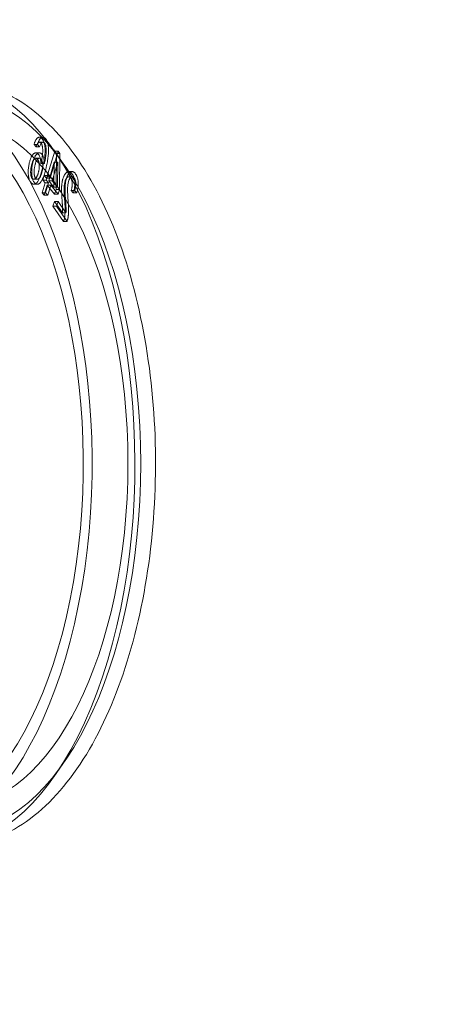
# Model space of a CAD drawing. Units: millimetres. Extents: x -3804 to 10480, y -3904 to 3904.
# Drawn here: x 4160 to 4187, y 213 to 275 of the extents above; entities that cross this region are included whole.
import ezdxf

# ---------------------------------------------------------------- set-up
doc = ezdxf.new("R2010")
doc.units = ezdxf.units.MM

# ---------------------------------------------------------------- blocks, each defined once
blk = doc.blocks.new('A$C32ae9c36')
at = {"color": 0, "linetype": 'Continuous', "lineweight": 0}
for p, q in [((319.217, 2596.191), (319.433, 2596.191)), ((318.883, 2595.741), (319.099, 2595.741)), ((318.883, 2595.741), (319.014, 2595.587)), ((319.014, 2595.587), (319.231, 2595.587)), ((319.099, 2595.741), (319.231, 2595.587)), ((319.228, 2595.875), (319.444, 2595.875)), ((319.003, 2595.216), (319.219, 2595.216)), ((320.174, 2595.309), (319.668, 2593.631)), ((320.391, 2595.309), (319.885, 2593.631)), ((320.692, 2594.578), (320.115, 2595.394)), ((320.28, 2595.181), (320.174, 2595.309)), ((320.174, 2595.309), (320.391, 2595.309)), ((320.259, 2592.919), (320.28, 2595.181)), ((320.28, 2595.181), (320.497, 2595.181)), ((320.497, 2595.181), (320.391, 2595.309)), ((320.475, 2592.919), (320.497, 2595.181)), ((318.999, 2594.877), (319.216, 2594.877)), ((319.314, 2594.543), (319.53, 2594.543)), ((319.799, 2593.474), (320.151, 2594.641)), ((320.015, 2593.474), (320.368, 2594.641)), ((320.151, 2594.641), (320.131, 2593.073)), ((320.151, 2594.641), (320.368, 2594.641)), ((320.368, 2594.641), (320.348, 2593.073)), ((319.524, 2593.805), (319.437, 2593.514)), ((319.668, 2593.631), (319.524, 2593.805)), ((319.524, 2593.805), (319.741, 2593.805)), ((319.741, 2593.805), (319.653, 2593.514)), ((319.885, 2593.631), (319.741, 2593.805)), ((321.051, 2594.044), (321.267, 2594.044)), ((321.051, 2593.719), (321.267, 2593.719)), ((318.866, 2593.562), (319.082, 2593.562)), ((318.875, 2593.253), (319.091, 2593.253)), ((319.581, 2593.34), (319.394, 2592.72)), ((319.437, 2593.514), (319.653, 2593.514)), ((319.437, 2593.514), (319.581, 2593.34)), ((319.524, 2592.563), (319.711, 2593.183)), ((319.581, 2593.34), (319.797, 2593.34)), ((319.797, 2593.34), (319.61, 2592.72)), ((319.653, 2593.514), (319.797, 2593.34)), ((319.668, 2593.631), (319.885, 2593.631)), ((319.711, 2593.183), (319.928, 2593.183)), ((319.711, 2593.183), (320.171, 2592.628)), ((319.741, 2592.563), (319.928, 2593.183)), ((320.131, 2593.073), (319.799, 2593.474)), ((319.799, 2593.474), (320.015, 2593.474)), ((319.928, 2593.183), (320.388, 2592.628)), ((320.348, 2593.073), (320.015, 2593.474)), ((319.394, 2592.72), (319.61, 2592.72)), ((319.394, 2592.72), (319.524, 2592.563)), ((319.524, 2592.563), (319.741, 2592.563)), ((319.61, 2592.72), (319.741, 2592.563)), ((320.131, 2593.073), (320.348, 2593.073)), ((320.171, 2592.628), (320.259, 2592.919)), ((320.171, 2592.628), (320.388, 2592.628)), ((320.259, 2592.919), (320.475, 2592.919)), ((320.388, 2592.628), (320.475, 2592.919)), ((321.2, 2592.86), (321.416, 2592.86)), ((321.2, 2592.86), (321.338, 2592.708)), ((321.338, 2592.708), (321.555, 2592.708)), ((321.416, 2592.86), (321.555, 2592.708)), ((320.172, 2592.171), (320.067, 2591.883)), ((320.067, 2591.883), (320.284, 2591.883)), ((320.067, 2591.883), (320.731, 2590.926)), ((320.664, 2591.461), (320.172, 2592.171)), ((320.172, 2592.171), (320.388, 2592.171)), ((320.388, 2592.171), (320.284, 2591.883)), ((320.284, 2591.883), (320.947, 2590.926)), ((320.88, 2591.461), (320.388, 2592.171)), ((320.664, 2591.461), (320.88, 2591.461)), ((320.731, 2590.926), (320.947, 2590.926)), ((320.692, 2557.019), (320.115, 2556.202))]:
    blk.add_line(p, q, dxfattribs=at)
at = {"color": 0, "linetype": 'Continuous', "lineweight": 0, "extrusion": (0, 0, -1)}
for centre, major_axis, start_param, end_param in [((391.773, 2327.981), (0, 445), -3.141592653589911, 3.141592653589675), ((377.051, 2327.981), (0, 437), -3.14159265358991, 3.141592653589676), ((383.979, 2327.981), (0, -433), -3.141592653589817, 3.14159265358977), ((370.122, 2327.981), (0, 383), -4.712389, 1.570796), ((313.186, 2575.798), (0, -24), -5.694047, 0.589138), ((310.588, 2575.798), (0, 23.85), -1.188439, 5.094746), ((310.588, 2575.798), (0, 22.75), -1.188439, 5.094746)]:
    blk.add_ellipse(centre, major_axis=major_axis, ratio=0.5, start_param=start_param, end_param=end_param, dxfattribs=at)
at = {"color": 0, "linetype": 'Continuous', "lineweight": 0}
for centre, major_axis, start_param, end_param in [((391.773, 2327.981), (0, 437), -3.141592653589676, 3.14159265358991), ((377.051, 2327.981), (0, -433), -3.14159265358977, 3.141592653589817), ((383.979, 2327.981), (0, 383), -7.85398163397446, -1.570796326794873), ((314.052, 2575.798), (0, 23), -3.73073063831789, 2.552454668861697), ((314.052, 2575.798), (0, 21.4), -3.730730638317876, 2.55245466886171)]:
    blk.add_ellipse(centre, major_axis=major_axis, ratio=0.5, start_param=start_param, end_param=end_param, dxfattribs=at)
for points, knots in [([(369.256, 2702.981), (349.239, 2702.981), (329.088, 2696.076), (291.399, 2668.976), (273.901, 2649.721), (242.887, 2600.992), (229.307, 2571.762), (207.243, 2505.92), (198.779, 2469.293), (187.936, 2392.347), (185.58, 2352.028), (187.271, 2271.895), (191.324, 2232.094), (205.395, 2157.176), (215.405, 2122.064), (240.212, 2060.205), (254.992, 2033.44), (287.521, 1990.866), (305.237, 1975.072), (338.494, 1957.034), (353.898, 1952.981), (369.256, 1952.981)], [6.283185, 6.283185, 6.283185, 6.283185, 6.628311, 6.628311, 6.949069, 6.949069, 7.263526, 7.263526, 7.579282, 7.579282, 7.896157, 7.896157, 8.213326, 8.213326, 8.529984, 8.529984, 8.845316, 8.845316, 9.159969, 9.159969, 9.424778, 9.424778, 9.424778, 9.424778]), ([(314.052, 2599.648), (315.328, 2599.648), (316.596, 2599.277), (319.045, 2597.842), (320.215, 2596.729), (322.36, 2593.829), (323.319, 2592.002), (324.881, 2587.869), (325.485, 2585.564), (326.286, 2580.717), (326.486, 2578.178), (326.469, 2573.11), (326.253, 2570.582), (325.425, 2565.776), (324.812, 2563.5), (323.233, 2559.415), (322.266, 2557.61), (320.041, 2554.666), (318.78, 2553.524), (316.337, 2552.246), (315.197, 2551.948), (314.052, 2551.948)], [0, 0, 0, 0, 0.284994, 0.284994, 0.594427, 0.594427, 0.923358, 0.923358, 1.251585, 1.251585, 1.577531, 1.577531, 1.90274, 1.90274, 2.228746, 2.228746, 2.557063, 2.557063, 2.885836, 2.885836, 3.141593, 3.141593, 3.141593, 3.141593]), ([(319.361, 2596.125), (319.35, 2596.134), (319.329, 2596.152), (319.297, 2596.172), (319.265, 2596.185), (319.233, 2596.192), (319.201, 2596.192), (319.169, 2596.184), (319.137, 2596.171), (319.105, 2596.15), (319.074, 2596.124), (319.044, 2596.089), (319.014, 2596.049), (318.986, 2596.001), (318.958, 2595.946), (318.932, 2595.884), (318.907, 2595.816), (318.891, 2595.766), (318.883, 2595.741)], [0, 0, 0, 0, 0.06085, 0.119227, 0.176181, 0.232268, 0.28807, 0.344428, 0.401422, 0.459784, 0.519416, 0.580184, 0.642952, 0.707661, 0.775574, 0.846635, 0.921073, 1, 1, 1, 1]), ([(319.577, 2596.125), (319.567, 2596.134), (319.546, 2596.152), (319.514, 2596.172), (319.482, 2596.185), (319.45, 2596.192), (319.418, 2596.192), (319.386, 2596.184), (319.354, 2596.171), (319.322, 2596.15), (319.291, 2596.124), (319.26, 2596.089), (319.231, 2596.049), (319.202, 2596.001), (319.175, 2595.946), (319.148, 2595.884), (319.123, 2595.816), (319.108, 2595.766), (319.099, 2595.741)], [0, 0, 0, 0, 0.06085, 0.119227, 0.176181, 0.232268, 0.28807, 0.344428, 0.401422, 0.459784, 0.519416, 0.580184, 0.642952, 0.707661, 0.775574, 0.846635, 0.921073, 1, 1, 1, 1]), ([(319.014, 2595.587), (319.025, 2595.617), (319.045, 2595.673), (319.078, 2595.742), (319.109, 2595.798), (319.131, 2595.822), (319.142, 2595.834)], [0, 0, 0, 0, 0.308863, 0.576823, 0.804875, 1, 1, 1, 1]), ([(319.142, 2595.834), (319.149, 2595.84), (319.162, 2595.852), (319.184, 2595.865), (319.204, 2595.873), (319.225, 2595.876), (319.245, 2595.874), (319.265, 2595.868), (319.285, 2595.858), (319.298, 2595.847), (319.305, 2595.841)], [0, 0, 0, 0, 0.13665, 0.266394, 0.393137, 0.514288, 0.634805, 0.753522, 0.875385, 1, 1, 1, 1]), ([(319.231, 2595.587), (319.241, 2595.617), (319.262, 2595.673), (319.295, 2595.742), (319.326, 2595.798), (319.348, 2595.822), (319.358, 2595.834)], [0, 0, 0, 0, 0.308863, 0.576823, 0.804875, 1, 1, 1, 1]), ([(319.305, 2595.841), (319.314, 2595.831), (319.333, 2595.811), (319.358, 2595.77), (319.38, 2595.722), (319.397, 2595.665), (319.41, 2595.6), (319.42, 2595.528), (319.426, 2595.448), (319.427, 2595.392), (319.428, 2595.362)], [0, 0, 0, 0, 0.114185, 0.224974, 0.337209, 0.452552, 0.574134, 0.704427, 0.846186, 1, 1, 1, 1]), ([(319.358, 2595.834), (319.365, 2595.84), (319.379, 2595.852), (319.4, 2595.865), (319.421, 2595.873), (319.442, 2595.876), (319.462, 2595.874), (319.482, 2595.868), (319.502, 2595.858), (319.515, 2595.847), (319.521, 2595.841)], [0, 0, 0, 0, 0.13665, 0.266394, 0.393137, 0.514288, 0.634805, 0.753522, 0.875385, 1, 1, 1, 1]), ([(319.42, 2594.284), (319.435, 2594.348), (319.463, 2594.471), (319.499, 2594.653), (319.528, 2594.824), (319.551, 2594.984), (319.567, 2595.133), (319.575, 2595.272), (319.578, 2595.399), (319.572, 2595.516), (319.561, 2595.623), (319.546, 2595.721), (319.527, 2595.81), (319.502, 2595.891), (319.474, 2595.964), (319.44, 2596.027), (319.403, 2596.082), (319.375, 2596.11), (319.361, 2596.125)], [0, 0, 0, 0, 0.102429, 0.197401, 0.285103, 0.365771, 0.439708, 0.507097, 0.568874, 0.625374, 0.677891, 0.727518, 0.774593, 0.820215, 0.864472, 0.908699, 0.953833, 1, 1, 1, 1]), ([(319.521, 2595.841), (319.531, 2595.831), (319.55, 2595.811), (319.574, 2595.77), (319.596, 2595.722), (319.613, 2595.665), (319.627, 2595.6), (319.637, 2595.528), (319.643, 2595.448), (319.644, 2595.392), (319.645, 2595.362)], [0, 0, 0, 0, 0.114185, 0.224974, 0.337209, 0.452552, 0.574134, 0.704427, 0.846186, 1, 1, 1, 1]), ([(319.637, 2594.284), (319.651, 2594.348), (319.679, 2594.471), (319.716, 2594.653), (319.745, 2594.824), (319.767, 2594.984), (319.783, 2595.133), (319.792, 2595.272), (319.794, 2595.399), (319.789, 2595.516), (319.778, 2595.623), (319.763, 2595.721), (319.743, 2595.81), (319.719, 2595.891), (319.69, 2595.964), (319.657, 2596.027), (319.619, 2596.082), (319.591, 2596.11), (319.577, 2596.125)], [0, 0, 0, 0, 0.102429, 0.197401, 0.285103, 0.365771, 0.439708, 0.507097, 0.568874, 0.625374, 0.677891, 0.727518, 0.774593, 0.820215, 0.864472, 0.908699, 0.953833, 1, 1, 1, 1]), ([(319.127, 2595.159), (319.116, 2595.169), (319.094, 2595.188), (319.06, 2595.205), (319.024, 2595.216), (318.988, 2595.216), (318.952, 2595.209), (318.914, 2595.192), (318.876, 2595.169), (318.838, 2595.135), (318.8, 2595.094), (318.764, 2595.045), (318.73, 2594.988), (318.698, 2594.922), (318.667, 2594.848), (318.639, 2594.767), (318.612, 2594.677), (318.597, 2594.614), (318.589, 2594.581)], [0, 0, 0, 0, 0.053287, 0.105662, 0.157793, 0.210099, 0.264178, 0.319943, 0.378482, 0.440226, 0.503523, 0.567731, 0.63324, 0.700684, 0.770781, 0.843445, 0.920011, 1, 1, 1, 1]), ([(319.344, 2595.159), (319.333, 2595.169), (319.311, 2595.188), (319.276, 2595.205), (319.241, 2595.216), (319.205, 2595.216), (319.168, 2595.209), (319.131, 2595.192), (319.093, 2595.169), (319.055, 2595.135), (319.017, 2595.094), (318.981, 2595.045), (318.946, 2594.988), (318.914, 2594.922), (318.884, 2594.848), (318.855, 2594.767), (318.829, 2594.677), (318.813, 2594.614), (318.805, 2594.581)], [0, 0, 0, 0, 0.053287, 0.105662, 0.157793, 0.210099, 0.264178, 0.319943, 0.378482, 0.440226, 0.503523, 0.567731, 0.63324, 0.700684, 0.770781, 0.843445, 0.920011, 1, 1, 1, 1]), ([(319.314, 2594.543), (319.312, 2594.579), (319.31, 2594.649), (319.298, 2594.749), (319.281, 2594.842), (319.259, 2594.926), (319.232, 2595), (319.201, 2595.065), (319.166, 2595.119), (319.14, 2595.146), (319.127, 2595.159)], [0, 0, 0, 0, 0.142678, 0.27728, 0.40639, 0.531271, 0.652541, 0.769765, 0.884205, 1, 1, 1, 1]), ([(319.428, 2595.362), (319.428, 2595.335), (319.427, 2595.278), (319.422, 2595.191), (319.414, 2595.097), (319.401, 2594.997), (319.384, 2594.892), (319.365, 2594.78), (319.341, 2594.663), (319.323, 2594.584), (319.314, 2594.543)], [0, 0, 0, 0, 0.09526, 0.198472, 0.309339, 0.429059, 0.558044, 0.695937, 0.842946, 1, 1, 1, 1]), ([(319.53, 2594.543), (319.529, 2594.579), (319.526, 2594.649), (319.515, 2594.749), (319.498, 2594.842), (319.476, 2594.926), (319.448, 2595), (319.418, 2595.065), (319.383, 2595.119), (319.357, 2595.146), (319.344, 2595.159)], [0, 0, 0, 0, 0.142678, 0.27728, 0.40639, 0.531271, 0.652541, 0.769765, 0.884205, 1, 1, 1, 1]), ([(319.645, 2595.362), (319.644, 2595.335), (319.644, 2595.278), (319.639, 2595.191), (319.63, 2595.097), (319.617, 2594.997), (319.601, 2594.892), (319.581, 2594.78), (319.558, 2594.663), (319.54, 2594.584), (319.53, 2594.543)], [0, 0, 0, 0, 0.09526, 0.198472, 0.309339, 0.429059, 0.558044, 0.695937, 0.842946, 1, 1, 1, 1]), ([(318.589, 2594.581), (318.579, 2594.536), (318.559, 2594.447), (318.539, 2594.31), (318.526, 2594.174), (318.522, 2594.061), (318.523, 2593.973), (318.525, 2593.909), (318.528, 2593.849), (318.534, 2593.791), (318.541, 2593.736), (318.55, 2593.685), (318.561, 2593.635), (318.578, 2593.574), (318.602, 2593.504), (318.637, 2593.431), (318.676, 2593.368), (318.706, 2593.337), (318.722, 2593.322)], [0, 0, 0, 0, 0.103206, 0.20214, 0.298342, 0.392768, 0.438832, 0.483093, 0.525293, 0.566404, 0.605562, 0.644076, 0.681616, 0.718104, 0.789607, 0.859166, 0.928937, 1, 1, 1, 1]), ([(318.785, 2593.599), (318.778, 2593.606), (318.765, 2593.619), (318.748, 2593.646), (318.731, 2593.676), (318.717, 2593.713), (318.705, 2593.753), (318.694, 2593.799), (318.686, 2593.85), (318.679, 2593.904), (318.674, 2593.962), (318.673, 2594.023), (318.674, 2594.086), (318.678, 2594.151), (318.685, 2594.218), (318.696, 2594.287), (318.709, 2594.358), (318.719, 2594.405), (318.725, 2594.43)], [0, 0, 0, 0, 0.0476219, 0.0950581, 0.142467, 0.190985, 0.242571, 0.2964362, 0.3536707, 0.4147109, 0.4783051, 0.5440834, 0.6115428, 0.6814265, 0.7554498, 0.8325765, 0.9140011, 1, 1, 1, 1]), ([(318.725, 2594.43), (318.73, 2594.453), (318.741, 2594.499), (318.76, 2594.563), (318.78, 2594.621), (318.8, 2594.674), (318.822, 2594.719), (318.844, 2594.76), (318.868, 2594.794), (318.892, 2594.822), (318.918, 2594.844), (318.942, 2594.862), (318.967, 2594.872), (318.991, 2594.877), (319.016, 2594.876), (319.039, 2594.87), (319.063, 2594.857), (319.078, 2594.844), (319.085, 2594.838)], [0, 0, 0, 0, 0.084389, 0.164146, 0.239433, 0.31121, 0.379073, 0.444329, 0.507244, 0.568527, 0.628025, 0.684417, 0.738379, 0.791003, 0.843007, 0.894498, 0.94676, 1, 1, 1, 1]), ([(318.805, 2594.581), (318.795, 2594.536), (318.776, 2594.447), (318.755, 2594.31), (318.743, 2594.174), (318.738, 2594.061), (318.739, 2593.973), (318.741, 2593.909), (318.745, 2593.849), (318.751, 2593.791), (318.757, 2593.736), (318.767, 2593.685), (318.777, 2593.635), (318.794, 2593.574), (318.818, 2593.504), (318.853, 2593.431), (318.893, 2593.368), (318.923, 2593.337), (318.938, 2593.322)], [0, 0, 0, 0, 0.103206, 0.20214, 0.298342, 0.392768, 0.438832, 0.483093, 0.525293, 0.566404, 0.605562, 0.644076, 0.681616, 0.718104, 0.789607, 0.859166, 0.928937, 1, 1, 1, 1]), ([(319.001, 2593.599), (318.995, 2593.606), (318.982, 2593.619), (318.964, 2593.646), (318.948, 2593.676), (318.934, 2593.713), (318.922, 2593.753), (318.911, 2593.799), (318.902, 2593.85), (318.895, 2593.904), (318.891, 2593.962), (318.889, 2594.023), (318.891, 2594.086), (318.895, 2594.151), (318.902, 2594.218), (318.912, 2594.287), (318.925, 2594.358), (318.936, 2594.405), (318.941, 2594.43)], [0, 0, 0, 0, 0.0476219, 0.0950581, 0.142467, 0.190985, 0.242571, 0.2964362, 0.3536707, 0.4147109, 0.4783051, 0.5440834, 0.6115428, 0.6814265, 0.7554498, 0.8325765, 0.9140011, 1, 1, 1, 1]), ([(318.941, 2594.43), (318.947, 2594.453), (318.958, 2594.499), (318.976, 2594.563), (318.996, 2594.621), (319.016, 2594.674), (319.038, 2594.719), (319.061, 2594.76), (319.084, 2594.794), (319.109, 2594.822), (319.134, 2594.844), (319.159, 2594.862), (319.183, 2594.872), (319.208, 2594.877), (319.232, 2594.876), (319.256, 2594.87), (319.279, 2594.857), (319.294, 2594.844), (319.302, 2594.838)], [0, 0, 0, 0, 0.084389, 0.164146, 0.239433, 0.31121, 0.379073, 0.444329, 0.507244, 0.568527, 0.628025, 0.684417, 0.738379, 0.791003, 0.843007, 0.894498, 0.94676, 1, 1, 1, 1]), ([(319.085, 2594.838), (319.093, 2594.83), (319.107, 2594.816), (319.127, 2594.788), (319.145, 2594.756), (319.16, 2594.72), (319.175, 2594.679), (319.186, 2594.634), (319.197, 2594.585), (319.205, 2594.532), (319.211, 2594.476), (319.214, 2594.418), (319.214, 2594.358), (319.211, 2594.297), (319.205, 2594.234), (319.197, 2594.17), (319.185, 2594.104), (319.175, 2594.06), (319.17, 2594.038)], [0, 0, 0, 0, 0.053222, 0.106153, 0.158024, 0.211309, 0.264963, 0.321014, 0.379234, 0.440601, 0.503724, 0.567197, 0.632952, 0.70008, 0.769787, 0.842601, 0.919651, 1, 1, 1, 1]), ([(319.302, 2594.838), (319.309, 2594.83), (319.323, 2594.816), (319.343, 2594.788), (319.361, 2594.756), (319.377, 2594.72), (319.391, 2594.679), (319.403, 2594.634), (319.413, 2594.585), (319.421, 2594.532), (319.428, 2594.476), (319.43, 2594.418), (319.43, 2594.358), (319.428, 2594.297), (319.422, 2594.234), (319.413, 2594.17), (319.402, 2594.104), (319.392, 2594.06), (319.387, 2594.038)], [0, 0, 0, 0, 0.053222, 0.106153, 0.158024, 0.211309, 0.264963, 0.321014, 0.379234, 0.440601, 0.503724, 0.567197, 0.632952, 0.70008, 0.769787, 0.842601, 0.919651, 1, 1, 1, 1]), ([(318.722, 2593.322), (318.736, 2593.31), (318.763, 2593.286), (318.807, 2593.264), (318.85, 2593.253), (318.894, 2593.252), (318.939, 2593.263), (318.983, 2593.287), (319.028, 2593.321), (319.074, 2593.366), (319.119, 2593.426), (319.164, 2593.501), (319.208, 2593.593), (319.252, 2593.7), (319.295, 2593.824), (319.338, 2593.962), (319.38, 2594.117), (319.407, 2594.227), (319.42, 2594.284)], [0, 0, 0, 0, 0.048382, 0.094878, 0.140884, 0.187054, 0.233672, 0.281798, 0.332361, 0.385471, 0.442088, 0.503587, 0.570108, 0.642663, 0.721625, 0.807485, 0.900083, 1, 1, 1, 1]), ([(319.17, 2594.038), (319.165, 2594.014), (319.153, 2593.968), (319.134, 2593.902), (319.113, 2593.842), (319.091, 2593.788), (319.068, 2593.739), (319.043, 2593.696), (319.017, 2593.659), (318.99, 2593.627), (318.962, 2593.602), (318.935, 2593.582), (318.908, 2593.568), (318.882, 2593.563), (318.857, 2593.561), (318.832, 2593.568), (318.808, 2593.58), (318.793, 2593.592), (318.785, 2593.599)], [0, 0, 0, 0, 0.080827, 0.158546, 0.232195, 0.303525, 0.371632, 0.438407, 0.503363, 0.567807, 0.630039, 0.687971, 0.74386, 0.796815, 0.847903, 0.898546, 0.948575, 1, 1, 1, 1]), ([(318.938, 2593.322), (318.952, 2593.31), (318.98, 2593.286), (319.023, 2593.264), (319.067, 2593.253), (319.111, 2593.252), (319.155, 2593.263), (319.2, 2593.287), (319.245, 2593.321), (319.291, 2593.366), (319.336, 2593.426), (319.381, 2593.501), (319.425, 2593.593), (319.469, 2593.7), (319.512, 2593.824), (319.555, 2593.962), (319.597, 2594.117), (319.623, 2594.227), (319.637, 2594.284)], [0, 0, 0, 0, 0.048382, 0.094878, 0.140884, 0.187054, 0.233672, 0.281798, 0.332361, 0.385471, 0.442088, 0.503587, 0.570108, 0.642663, 0.721625, 0.807485, 0.900083, 1, 1, 1, 1]), ([(319.387, 2594.038), (319.381, 2594.014), (319.37, 2593.968), (319.35, 2593.902), (319.33, 2593.842), (319.308, 2593.788), (319.284, 2593.739), (319.26, 2593.696), (319.233, 2593.659), (319.206, 2593.627), (319.179, 2593.602), (319.151, 2593.582), (319.125, 2593.568), (319.099, 2593.563), (319.073, 2593.561), (319.049, 2593.568), (319.024, 2593.58), (319.009, 2593.592), (319.001, 2593.599)], [0, 0, 0, 0, 0.080827, 0.158546, 0.232195, 0.303525, 0.371632, 0.438407, 0.503363, 0.567807, 0.630039, 0.687971, 0.74386, 0.796815, 0.847903, 0.898546, 0.948575, 1, 1, 1, 1]), ([(321.266, 2593.888), (321.254, 2593.905), (321.229, 2593.939), (321.191, 2593.98), (321.152, 2594.01), (321.113, 2594.032), (321.074, 2594.043), (321.036, 2594.045), (320.997, 2594.035), (320.959, 2594.017), (320.922, 2593.991), (320.886, 2593.959), (320.852, 2593.923), (320.82, 2593.881), (320.79, 2593.833), (320.761, 2593.781), (320.735, 2593.723), (320.719, 2593.681), (320.711, 2593.659)], [0, 0, 0, 0, 0.072111, 0.140296, 0.205241, 0.267731, 0.328652, 0.388512, 0.449413, 0.511419, 0.573366, 0.634491, 0.694837, 0.754847, 0.814966, 0.875634, 0.936833, 1, 1, 1, 1]), ([(320.839, 2593.484), (320.845, 2593.499), (320.856, 2593.529), (320.874, 2593.569), (320.893, 2593.604), (320.913, 2593.634), (320.934, 2593.66), (320.956, 2593.682), (320.979, 2593.699), (321.003, 2593.71), (321.027, 2593.718), (321.051, 2593.72), (321.074, 2593.718), (321.096, 2593.71), (321.118, 2593.699), (321.14, 2593.682), (321.161, 2593.66), (321.174, 2593.642), (321.181, 2593.633)], [0, 0, 0, 0, 0.071936, 0.14088, 0.207356, 0.271947, 0.334823, 0.396538, 0.459352, 0.521769, 0.584225, 0.644117, 0.703425, 0.761578, 0.819586, 0.877952, 0.938192, 1, 1, 1, 1]), ([(321.483, 2593.888), (321.47, 2593.905), (321.446, 2593.939), (321.407, 2593.98), (321.368, 2594.01), (321.33, 2594.032), (321.291, 2594.043), (321.252, 2594.045), (321.214, 2594.035), (321.175, 2594.017), (321.138, 2593.991), (321.103, 2593.959), (321.069, 2593.923), (321.036, 2593.881), (321.006, 2593.833), (320.978, 2593.781), (320.951, 2593.723), (320.935, 2593.681), (320.927, 2593.659)], [0, 0, 0, 0, 0.072111, 0.140296, 0.205241, 0.267731, 0.328652, 0.388512, 0.449413, 0.511419, 0.573366, 0.634491, 0.694837, 0.754847, 0.814966, 0.875634, 0.936833, 1, 1, 1, 1]), ([(321.056, 2593.484), (321.061, 2593.499), (321.072, 2593.529), (321.09, 2593.569), (321.11, 2593.604), (321.13, 2593.634), (321.151, 2593.66), (321.173, 2593.682), (321.196, 2593.699), (321.22, 2593.71), (321.243, 2593.718), (321.267, 2593.72), (321.29, 2593.718), (321.313, 2593.71), (321.335, 2593.699), (321.356, 2593.682), (321.377, 2593.66), (321.391, 2593.642), (321.397, 2593.633)], [0, 0, 0, 0, 0.071936, 0.14088, 0.207356, 0.271947, 0.334823, 0.396538, 0.459352, 0.521769, 0.584225, 0.644117, 0.703425, 0.761578, 0.819586, 0.877952, 0.938192, 1, 1, 1, 1]), ([(321.338, 2592.708), (321.347, 2592.738), (321.365, 2592.797), (321.387, 2592.888), (321.405, 2592.975), (321.418, 2593.06), (321.428, 2593.144), (321.433, 2593.225), (321.434, 2593.304), (321.43, 2593.381), (321.423, 2593.456), (321.412, 2593.527), (321.397, 2593.595), (321.378, 2593.661), (321.355, 2593.723), (321.33, 2593.782), (321.3, 2593.837), (321.278, 2593.871), (321.266, 2593.888)], [0, 0, 0, 0, 0.079419, 0.154618, 0.225502, 0.292458, 0.356437, 0.417886, 0.477084, 0.534763, 0.591587, 0.647509, 0.703132, 0.759125, 0.816471, 0.875372, 0.936178, 1, 1, 1, 1]), ([(321.555, 2592.708), (321.564, 2592.738), (321.581, 2592.797), (321.603, 2592.888), (321.621, 2592.975), (321.635, 2593.06), (321.644, 2593.144), (321.649, 2593.225), (321.65, 2593.304), (321.646, 2593.381), (321.639, 2593.456), (321.628, 2593.527), (321.613, 2593.595), (321.594, 2593.661), (321.572, 2593.723), (321.546, 2593.782), (321.516, 2593.837), (321.494, 2593.871), (321.483, 2593.888)], [0, 0, 0, 0, 0.079419, 0.154618, 0.225502, 0.292458, 0.356437, 0.417886, 0.477084, 0.534763, 0.591587, 0.647509, 0.703132, 0.759125, 0.816471, 0.875372, 0.936178, 1, 1, 1, 1]), ([(320.711, 2593.659), (320.704, 2593.639), (320.69, 2593.6), (320.672, 2593.538), (320.657, 2593.474), (320.643, 2593.408), (320.632, 2593.339), (320.623, 2593.269), (320.615, 2593.196), (320.61, 2593.12), (320.607, 2593.038), (320.606, 2592.948), (320.607, 2592.848), (320.61, 2592.739), (320.615, 2592.621), (320.621, 2592.493), (320.629, 2592.356), (320.636, 2592.261), (320.639, 2592.212)], [0, 0, 0, 0, 0.047894, 0.095691, 0.143502, 0.191203, 0.239802, 0.288296, 0.338034, 0.388562, 0.442457, 0.502961, 0.569448, 0.642598, 0.722093, 0.807977, 0.900837, 1, 1, 1, 1]), ([(320.801, 2592.199), (320.797, 2592.247), (320.79, 2592.339), (320.78, 2592.472), (320.773, 2592.595), (320.768, 2592.707), (320.764, 2592.809), (320.762, 2592.901), (320.763, 2592.983), (320.766, 2593.076), (320.775, 2593.181), (320.79, 2593.295), (320.811, 2593.397), (320.83, 2593.456), (320.839, 2593.484)], [0, 0, 0, 0, 0.109727, 0.211875, 0.305453, 0.390724, 0.468564, 0.538215, 0.600026, 0.654334, 0.751422, 0.840176, 0.922819, 1, 1, 1, 1]), ([(320.927, 2593.659), (320.92, 2593.639), (320.907, 2593.6), (320.889, 2593.538), (320.873, 2593.474), (320.86, 2593.408), (320.848, 2593.339), (320.839, 2593.269), (320.831, 2593.196), (320.827, 2593.12), (320.824, 2593.038), (320.823, 2592.948), (320.824, 2592.848), (320.827, 2592.739), (320.831, 2592.621), (320.837, 2592.493), (320.845, 2592.356), (320.852, 2592.261), (320.856, 2592.212)], [0, 0, 0, 0, 0.047894, 0.095691, 0.143502, 0.191203, 0.239802, 0.288296, 0.338034, 0.388562, 0.442457, 0.502961, 0.569448, 0.642598, 0.722093, 0.807977, 0.900837, 1, 1, 1, 1]), ([(321.017, 2592.199), (321.014, 2592.247), (321.006, 2592.339), (320.997, 2592.472), (320.99, 2592.595), (320.984, 2592.707), (320.981, 2592.809), (320.979, 2592.901), (320.98, 2592.983), (320.983, 2593.076), (320.991, 2593.181), (321.006, 2593.295), (321.027, 2593.397), (321.046, 2593.456), (321.056, 2593.484)], [0, 0, 0, 0, 0.109727, 0.211875, 0.305453, 0.390724, 0.468564, 0.538215, 0.600026, 0.654334, 0.751422, 0.840176, 0.922819, 1, 1, 1, 1]), ([(321.181, 2593.633), (321.188, 2593.623), (321.201, 2593.602), (321.219, 2593.567), (321.235, 2593.529), (321.248, 2593.489), (321.259, 2593.446), (321.267, 2593.401), (321.273, 2593.353), (321.276, 2593.302), (321.278, 2593.25), (321.275, 2593.197), (321.27, 2593.143), (321.262, 2593.088), (321.251, 2593.032), (321.237, 2592.975), (321.22, 2592.917), (321.206, 2592.879), (321.2, 2592.86)], [0, 0, 0, 0, 0.059579, 0.117082, 0.172624, 0.22718, 0.282021, 0.336809, 0.39331, 0.451435, 0.511051, 0.572368, 0.634867, 0.700715, 0.769057, 0.841793, 0.918616, 1, 1, 1, 1]), ([(321.397, 2593.633), (321.404, 2593.623), (321.418, 2593.602), (321.436, 2593.567), (321.451, 2593.529), (321.464, 2593.489), (321.475, 2593.446), (321.484, 2593.401), (321.489, 2593.353), (321.493, 2593.302), (321.494, 2593.25), (321.492, 2593.197), (321.486, 2593.143), (321.478, 2593.088), (321.467, 2593.032), (321.453, 2592.975), (321.436, 2592.917), (321.423, 2592.879), (321.416, 2592.86)], [0, 0, 0, 0, 0.059579, 0.117082, 0.172624, 0.22718, 0.282021, 0.336809, 0.39331, 0.451435, 0.511051, 0.572368, 0.634867, 0.700715, 0.769057, 0.841793, 0.918616, 1, 1, 1, 1]), ([(320.639, 2592.212), (320.641, 2592.181), (320.646, 2592.123), (320.652, 2592.039), (320.657, 2591.962), (320.661, 2591.894), (320.665, 2591.834), (320.667, 2591.782), (320.67, 2591.738), (320.671, 2591.67), (320.672, 2591.578), (320.666, 2591.499), (320.664, 2591.461)], [0, 0, 0, 0, 0.123113, 0.2357305, 0.337156, 0.4283945, 0.5080577, 0.5772477, 0.6359754, 0.6839151, 0.8477285, 1, 1, 1, 1]), ([(320.731, 2590.926), (320.736, 2590.941), (320.747, 2590.971), (320.762, 2591.02), (320.774, 2591.073), (320.786, 2591.129), (320.797, 2591.19), (320.806, 2591.254), (320.813, 2591.323), (320.819, 2591.396), (320.824, 2591.474), (320.827, 2591.558), (320.828, 2591.649), (320.826, 2591.746), (320.823, 2591.85), (320.817, 2591.961), (320.81, 2592.078), (320.804, 2592.158), (320.801, 2592.199)], [0, 0, 0, 0, 0.041889, 0.084977, 0.129544, 0.17631, 0.224519, 0.275752, 0.328807, 0.384655, 0.444067, 0.508491, 0.577369, 0.651603, 0.730512, 0.815004, 0.904947, 1, 1, 1, 1]), ([(320.856, 2592.212), (320.858, 2592.181), (320.862, 2592.123), (320.868, 2592.039), (320.874, 2591.962), (320.878, 2591.894), (320.881, 2591.834), (320.884, 2591.782), (320.886, 2591.738), (320.888, 2591.67), (320.888, 2591.578), (320.883, 2591.499), (320.88, 2591.461)], [0, 0, 0, 0, 0.123113, 0.2357305, 0.337156, 0.4283945, 0.5080577, 0.5772477, 0.6359754, 0.6839151, 0.8477285, 1, 1, 1, 1]), ([(320.947, 2590.926), (320.953, 2590.941), (320.964, 2590.971), (320.978, 2591.02), (320.991, 2591.073), (321.003, 2591.129), (321.013, 2591.19), (321.022, 2591.254), (321.03, 2591.323), (321.036, 2591.396), (321.041, 2591.474), (321.043, 2591.558), (321.044, 2591.649), (321.042, 2591.746), (321.039, 2591.85), (321.034, 2591.961), (321.027, 2592.078), (321.021, 2592.158), (321.017, 2592.199)], [0, 0, 0, 0, 0.041889, 0.084977, 0.129544, 0.17631, 0.224519, 0.275752, 0.328807, 0.384655, 0.444067, 0.508491, 0.577369, 0.651603, 0.730512, 0.815004, 0.904947, 1, 1, 1, 1])]:
    blk.add_open_spline(points, degree=3, knots=knots, dxfattribs=at)

msp = doc.modelspace()

# ---------------------------------------------------------------- block references
msp.add_blockref('A$C32ae9c36', (3841.806, -2328.954))

doc.saveas('drawing.dxf')
